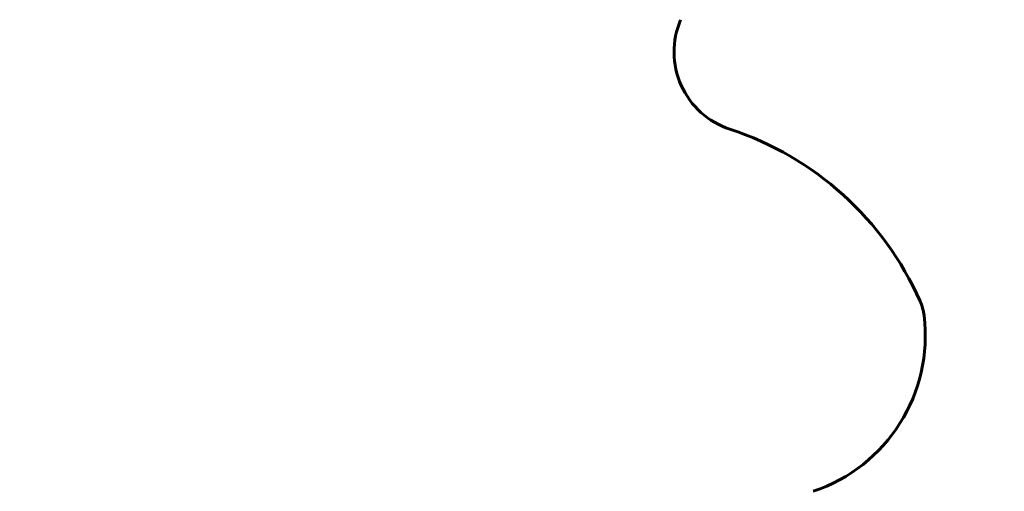
# Model space of a CAD drawing. Units: millimetres. Extents: x 2564 to 12174, y -2013 to 13311.
# Drawn here: x 6964 to 7447, y 7759 to 7991 of the extents above; entities that cross this region are included whole.
import ezdxf

# ---------------------------------------------------------------- set-up
doc = ezdxf.new("R2010")
doc.units = ezdxf.units.MM
doc.header["$LTSCALE"] = 50
doc.layers.add('Widoczne (ISO)', color=7, linetype='Continuous', lineweight=60)
doc.layers.add('Wymiar (ISO)', color=7, linetype='Continuous', lineweight=18, true_color=0x00803f)
doc.styles.add('Tekst etykiety (ISO)', font='tahoma.ttf')
doc.dimstyles.new('Domyślne (ISO)', dxfattribs={"dimscale": 50, "dimtxt": 3.5, "dimasz": 2.5, "dimexe": 3.175, "dimexo": 0, "dimgap": 0.762, "dimtad": 1, "dimtoh": 1, "dimdec": 0, "dimrnd": 1e-08, "dimzin": 0, "dimtxsty": 'Tekst etykiety (ISO)', "dimcen": 0.09, "dimdle": 10, "dimclrd": 256, "dimclre": 256, "dimclrt": 256, "dimadec": 0, "dimazin": 0, "dimtfac": 0.714286, "dimtdec": 0, "dimtmove": 0, "dimatfit": 3, "dimfxl": 0, "dimtolj": 1, "dimtzin": 0, "dimlwd": -1, "dimlwe": -1, "dimarcsym": 0})

# ---------------------------------------------------------------- blocks, each defined once
blk = doc.blocks.new('*D4')
at = {"layer": 'Defpoints', "color": 0, "transparency": 16777216}
for p in [(2787.3, 9639.8), (5265.15, 9639.8), (7318.3, 1879.83)]:
    blk.add_point(p, dxfattribs=at)
at = {"layer": 'Wymiar (ISO)', "transparency": 16777216}
for p, q in [((5265.15, 9639.8), (2628.55, 9639.8)), ((2787.3, 2004.83), (2787.3, 9514.8)), ((7318.3, 1879.83), (2628.55, 1879.83))]:
    blk.add_line(p, q, dxfattribs=at)
for points in [[(2766.47, 9514.8), (2808.13, 9514.8), (2787.3, 9639.8)], [(2766.47, 2004.83), (2808.13, 2004.83), (2787.3, 1879.83)]]:
    blk.add_solid(points, dxfattribs=at)
at = {"layer": 'Wymiar (ISO)', "transparency": 16777216, "insert": (2567.03, 5759.81), "char_height": 175, "attachment_point": 2, "rotation": 90, "style": 'Tekst etykiety (ISO)'}
blk.add_mtext('\\A1;7760', dxfattribs=at)
blk = doc.blocks.new('*D7')
at = {"layer": 'Defpoints', "color": 0, "transparency": 16777216}
for p in [(5277.15, 10319.66), (9691.68, 8139.8), (5277.15, 7824.65)]:
    blk.add_point(p, dxfattribs=at)
at = {"layer": 'Wymiar (ISO)', "transparency": 16777216}
for p, q in [((5277.15, 7824.65), (5277.15, 10478.41)), ((9691.68, 8139.8), (9691.68, 10478.41)), ((9566.68, 10319.66), (5402.15, 10319.66))]:
    blk.add_line(p, q, dxfattribs=at)
for points in [[(5402.15, 10340.5), (5402.15, 10298.83), (5277.15, 10319.66)], [(9566.68, 10340.5), (9566.68, 10298.83), (9691.68, 10319.66)]]:
    blk.add_solid(points, dxfattribs=at)
at = {"layer": 'Wymiar (ISO)', "transparency": 16777216, "insert": (7484.41, 10537), "char_height": 175, "attachment_point": 2, "style": 'Tekst etykiety (ISO)'}
blk.add_mtext('\\A1;4415', dxfattribs=at)

msp = doc.modelspace()

# ---------------------------------------------------------------- linework, layer by layer
at = {"layer": 'Widoczne (ISO)'}
for centre, major_axis, start_param, end_param in [((7324.85, 7975.33), (0, -40), 4.306779, 5.966812), ((7264.16, 7789.46), (0, 155.58), 5.132599, 5.966812), ((7383.06, 7842.73), (0, 25), 4.83368, 5.132599), ((7327.97, 7835.99), (0, -80.65), 0.321084, 1.692088)]:
    msp.add_ellipse(centre, major_axis=major_axis, ratio=0.997273, start_param=start_param, end_param=end_param, dxfattribs=at)

# ---------------------------------------------------------------- dimensions: what is measured, and where the dimension line sits
at = {"layer": 'Wymiar (ISO)'}
for base, p1, p2, angle, picture, middle in [((5277.15, 10319.66), (9691.68, 8139.8), (5277.15, 7824.65), 180, '*D7', (7484.41, 10319.66)), ((2787.3, 9639.8), (7318.3, 1879.83), (5265.15, 9639.8), 90, '*D4', (2787.3, 5759.81))]:
    dim = msp.add_linear_dim(base=base, p1=p1, p2=p2, angle=angle, dimstyle='Domyślne (ISO)', override={"dimtoh": 0, "dimdec": 0, "dimtp": 0, "dimtm": 0, "dimtdec": 0, "dimtofl": 0, "dimatfit": 1}, dxfattribs=at)
    dim.commit()
    dim.dimension.update_dxf_attribs({"geometry": picture, "text_midpoint": middle, "dimtype": 160})

doc.saveas('drawing.dxf')
